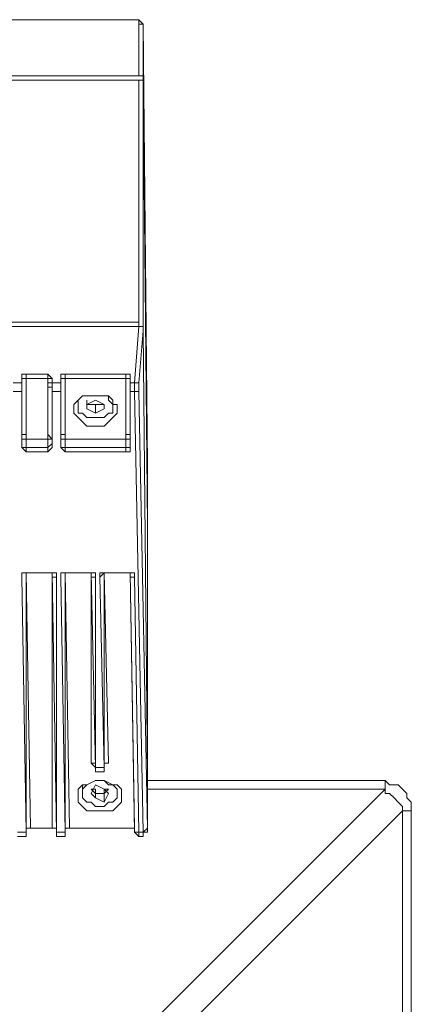
# Model space of a CAD drawing. Units: inches. Extents: x -13528 to 450, y -2420 to 3430.
# Drawn here: x -11456 to -11364, y 2446 to 2678 of the extents above; entities that cross this region are included whole.
import ezdxf

# ---------------------------------------------------------------- set-up
doc = ezdxf.new("R2010")
doc.units = ezdxf.units.IN
doc.header["$MEASUREMENT"] = 0
doc.layers.add('Layer 1', color=7, linetype='Continuous')

msp = doc.modelspace()

# ---------------------------------------------------------------- linework, layer by layer
at = {"layer": 'Layer 1', "lineweight": 9}
for points in [[(-11428.35, 2677.9), (-11574.68, 2677.9)], [(-11428.35, 2677.9), (-11574.68, 2677.9)], [(-11428.35, 2677.9), (-11428.35, 2677.9)], [(-11427.34, 2676.88), (-11427.34, 2676.88), (-11428.35, 2676.88), (-11428.35, 2677.9)], [(-11428.35, 2664.68), (-11428.35, 2677.9)], [(-11427.34, 2676.88), (-11427.34, 2676.88), (-11428.35, 2677.9)], [(-11426.33, 2573.22), (-11427.34, 2676.88)], [(-11427.34, 2676.88), (-11427.34, 2663.67)], [(-11575.69, 2664.68), (-11428.35, 2664.68)], [(-11427.34, 2663.67), (-11427.34, 2663.67), (-11427.34, 2664.68), (-11428.35, 2664.68)], [(-11575.69, 2663.67), (-11428.35, 2663.67)], [(-11428.35, 2663.67), (-11428.35, 2663.67), (-11427.34, 2663.67)], [(-11428.35, 2606.77), (-11428.35, 2663.67)], [(-11427.34, 2663.67), (-11426.33, 2558.99)], [(-11427.34, 2663.67), (-11427.34, 2605.74)], [(-11427.34, 2663.67), (-11426.33, 2560.01)], [(-11576.7, 2606.77), (-11428.35, 2606.77)], [(-11427.34, 2605.74), (-11427.34, 2605.74), (-11428.35, 2605.74), (-11428.35, 2606.77)], [(-11576.7, 2605.74), (-11428.35, 2605.74)], [(-11429.37, 2592.53), (-11428.35, 2605.74)], [(-11428.35, 2605.74), (-11428.35, 2605.74), (-11427.34, 2605.74), (-11427.34, 2604.72)], [(-11427.34, 2604.72), (-11428.35, 2592.53)], [(-11427.34, 2605.74), (-11427.34, 2604.72)], [(-11427.34, 2604.72), (-11426.33, 2500.07)], [(-11454.77, 2594.56), (-11455.79, 2594.56), (-11455.79, 2593.55)], [(-11455.79, 2593.55), (-11455.79, 2593.55), (-11454.77, 2593.55)], [(-11455.79, 2593.55), (-11455.79, 2593.55)], [(-11455.79, 2592.53), (-11455.79, 2593.55)], [(-11455.79, 2579.32), (-11455.79, 2593.55)], [(-11455.79, 2593.55), (-11455.79, 2592.53)], [(-11454.77, 2593.55), (-11454.77, 2593.55), (-11454.77, 2594.56)], [(-11454.77, 2594.56), (-11449.69, 2594.56)], [(-11454.77, 2593.55), (-11454.77, 2580.34)], [(-11449.69, 2593.55), (-11454.77, 2593.55)], [(-11449.69, 2594.56), (-11449.69, 2594.56), (-11449.69, 2593.55)], [(-11448.68, 2593.55), (-11448.68, 2593.55), (-11449.69, 2594.56)], [(-11449.69, 2580.34), (-11449.69, 2593.55)], [(-11449.69, 2593.55), (-11449.69, 2593.55)], [(-11449.69, 2592.53), (-11449.69, 2593.55)], [(-11448.68, 2593.55), (-11448.68, 2593.55), (-11449.69, 2593.55)], [(-11448.68, 2593.55), (-11448.68, 2592.53)], [(-11445.63, 2594.56), (-11446.65, 2594.56), (-11446.65, 2593.55)], [(-11446.65, 2593.55), (-11446.65, 2593.55), (-11445.63, 2593.55)], [(-11446.65, 2593.55), (-11446.65, 2593.55)], [(-11446.65, 2592.53), (-11446.65, 2593.55)], [(-11446.65, 2579.32), (-11446.65, 2593.55)], [(-11446.65, 2593.55), (-11446.65, 2592.53)], [(-11445.63, 2594.56), (-11445.63, 2594.56), (-11445.63, 2593.55)], [(-11445.63, 2594.56), (-11431.41, 2594.56)], [(-11445.63, 2593.55), (-11445.63, 2580.34)], [(-11431.41, 2593.55), (-11445.63, 2593.55)], [(-11431.41, 2593.55), (-11431.41, 2593.55), (-11431.41, 2594.56)], [(-11430.39, 2593.55), (-11430.39, 2593.55), (-11430.39, 2594.56), (-11431.41, 2594.56)], [(-11431.41, 2580.34), (-11431.41, 2593.55)], [(-11431.41, 2593.55), (-11431.41, 2593.55), (-11430.39, 2593.55)], [(-11430.39, 2592.53), (-11430.39, 2593.55)], [(-11430.39, 2593.55), (-11430.39, 2593.55)], [(-11430.39, 2593.55), (-11430.39, 2592.53)], [(-11457.83, 2592.53), (-11455.79, 2592.53)], [(-11455.79, 2590.5), (-11457.83, 2590.5)], [(-11455.79, 2592.53), (-11455.79, 2592.53)], [(-11455.79, 2590.5), (-11455.79, 2590.5), (-11455.79, 2591.52), (-11455.79, 2592.53)], [(-11455.79, 2592.53), (-11455.79, 2592.53), (-11455.79, 2591.52), (-11455.79, 2590.5)], [(-11455.79, 2577.29), (-11455.79, 2590.5)], [(-11455.79, 2590.5), (-11455.79, 2578.3)], [(-11455.79, 2590.5), (-11455.79, 2590.5)], [(-11448.68, 2592.53), (-11448.68, 2592.53), (-11449.69, 2592.53)], [(-11448.68, 2590.5), (-11448.68, 2590.5), (-11448.68, 2591.52), (-11449.69, 2591.52), (-11449.69, 2592.53)], [(-11448.68, 2592.53), (-11446.65, 2592.53)], [(-11448.68, 2592.53), (-11448.68, 2592.53), (-11448.68, 2591.52), (-11448.68, 2590.5)], [(-11448.68, 2578.3), (-11448.68, 2590.5)], [(-11448.68, 2590.5), (-11448.68, 2577.29)], [(-11448.68, 2590.5), (-11448.68, 2590.5)], [(-11446.65, 2590.5), (-11448.68, 2590.5)], [(-11446.65, 2592.53), (-11446.65, 2592.53), (-11446.65, 2591.52), (-11446.65, 2590.5)], [(-11446.65, 2592.53), (-11446.65, 2592.53)], [(-11446.65, 2590.5), (-11446.65, 2590.5), (-11446.65, 2591.52), (-11446.65, 2592.53)], [(-11446.65, 2577.29), (-11446.65, 2590.5)], [(-11446.65, 2590.5), (-11446.65, 2578.3)], [(-11446.65, 2590.5), (-11446.65, 2590.5)], [(-11430.39, 2592.53), (-11430.39, 2592.53)], [(-11430.39, 2590.5), (-11430.39, 2590.5), (-11430.39, 2591.52), (-11430.39, 2592.53)], [(-11430.39, 2592.53), (-11429.37, 2592.53)], [(-11430.39, 2592.53), (-11430.39, 2592.53), (-11430.39, 2591.52), (-11430.39, 2590.5)], [(-11430.39, 2578.3), (-11430.39, 2590.5)], [(-11430.39, 2590.5), (-11430.39, 2577.29)], [(-11430.39, 2590.5), (-11430.39, 2590.5)], [(-11429.37, 2590.5), (-11430.39, 2590.5)], [(-11428.35, 2592.53), (-11428.35, 2592.53), (-11429.37, 2592.53)], [(-11429.37, 2590.5), (-11429.37, 2590.5), (-11429.37, 2591.52), (-11429.37, 2592.53)], [(-11427.34, 2486.85), (-11429.37, 2590.5)], [(-11428.35, 2590.5), (-11428.35, 2590.5), (-11429.37, 2590.5)], [(-11428.35, 2592.53), (-11428.35, 2592.53), (-11428.35, 2591.52), (-11428.35, 2590.5)], [(-11428.35, 2590.5), (-11426.33, 2487.86)], [(-11438.52, 2589.48), (-11437.5, 2589.48), (-11435.47, 2589.48), (-11434.45, 2588.47), (-11434.45, 2587.45), (-11433.43, 2587.45), (-11433.43, 2586.44), (-11433.43, 2585.42), (-11434.45, 2584.4), (-11435.47, 2583.39), (-11436.49, 2582.37), (-11437.5, 2582.37), (-11439.53, 2582.37), (-11440.55, 2582.37), (-11441.57, 2583.39), (-11442.58, 2584.4), (-11443.6, 2585.42), (-11443.6, 2586.44), (-11443.6, 2587.45), (-11442.58, 2588.47), (-11441.57, 2589.48), (-11440.55, 2589.48), (-11438.52, 2589.48)], [(-11442.58, 2587.45), (-11442.58, 2587.45), (-11442.58, 2588.47), (-11441.57, 2589.48)], [(-11440.55, 2589.48), (-11441.57, 2589.48), (-11442.58, 2588.47), (-11442.58, 2587.45), (-11442.58, 2586.44), (-11442.58, 2585.42), (-11441.57, 2585.42), (-11440.55, 2584.4), (-11439.53, 2584.4), (-11438.52, 2584.4), (-11437.5, 2584.4), (-11436.49, 2584.4), (-11435.47, 2585.42), (-11434.45, 2585.42), (-11434.45, 2586.44), (-11434.45, 2587.45), (-11435.47, 2588.47), (-11435.47, 2589.48), (-11436.49, 2589.48), (-11437.5, 2589.48), (-11439.53, 2589.48), (-11440.55, 2589.48)], [(-11442.58, 2588.47), (-11442.58, 2587.45)], [(-11440.55, 2588.47), (-11440.55, 2587.45), (-11439.53, 2587.45)], [(-11438.52, 2588.47), (-11440.55, 2587.45)], [(-11438.52, 2588.47), (-11436.49, 2587.45)], [(-11435.47, 2589.48), (-11434.45, 2588.47), (-11434.45, 2587.45)], [(-11434.45, 2587.45), (-11434.45, 2588.47)], [(-11440.55, 2587.45), (-11439.53, 2587.45)], [(-11440.55, 2586.44), (-11440.55, 2587.45)], [(-11440.55, 2586.44), (-11438.52, 2585.42)], [(-11439.53, 2587.45), (-11438.52, 2587.45)], [(-11439.53, 2587.45), (-11439.53, 2587.45), (-11438.52, 2587.45), (-11437.5, 2587.45)], [(-11438.52, 2587.45), (-11437.5, 2587.45)], [(-11438.52, 2587.45), (-11438.52, 2585.42)], [(-11438.52, 2585.42), (-11436.49, 2586.44)], [(-11437.5, 2587.45), (-11436.49, 2587.45)], [(-11437.5, 2587.45), (-11437.5, 2587.45), (-11436.49, 2587.45)], [(-11436.49, 2587.45), (-11436.49, 2586.44)], [(-11436.49, 2587.45), (-11436.49, 2586.44)], [(-11455.79, 2579.32), (-11455.79, 2579.32), (-11455.79, 2580.34), (-11454.77, 2580.34)], [(-11454.77, 2579.32), (-11454.77, 2579.32), (-11455.79, 2579.32)], [(-11455.79, 2578.3), (-11455.79, 2579.32)], [(-11454.77, 2580.34), (-11454.77, 2580.34), (-11454.77, 2579.32)], [(-11454.77, 2579.32), (-11454.77, 2579.32)], [(-11449.69, 2579.32), (-11454.77, 2579.32)], [(-11454.77, 2579.32), (-11454.77, 2577.29)], [(-11454.77, 2579.32), (-11449.69, 2579.32)], [(-11449.69, 2580.34), (-11449.69, 2580.34), (-11448.68, 2579.32)], [(-11449.69, 2579.32), (-11449.69, 2579.32), (-11449.69, 2580.34)], [(-11449.69, 2579.32), (-11449.69, 2579.32)], [(-11449.69, 2577.29), (-11449.69, 2579.32)], [(-11448.68, 2579.32), (-11448.68, 2579.32), (-11449.69, 2579.32)], [(-11446.65, 2579.32), (-11446.65, 2579.32), (-11446.65, 2580.34), (-11445.63, 2580.34)], [(-11445.63, 2579.32), (-11445.63, 2579.32), (-11446.65, 2579.32)], [(-11446.65, 2578.3), (-11446.65, 2579.32)], [(-11445.63, 2580.34), (-11445.63, 2580.34), (-11445.63, 2579.32)], [(-11445.63, 2579.32), (-11445.63, 2579.32)], [(-11431.41, 2579.32), (-11445.63, 2579.32)], [(-11445.63, 2579.32), (-11445.63, 2577.29)], [(-11445.63, 2579.32), (-11431.41, 2579.32)], [(-11431.41, 2580.34), (-11430.39, 2580.34), (-11430.39, 2579.32)], [(-11431.41, 2579.32), (-11431.41, 2579.32), (-11431.41, 2580.34)], [(-11431.41, 2579.32), (-11431.41, 2579.32)], [(-11431.41, 2577.29), (-11431.41, 2579.32)], [(-11430.39, 2579.32), (-11430.39, 2579.32), (-11431.41, 2579.32)], [(-11455.79, 2578.3), (-11455.79, 2578.3), (-11455.79, 2577.29), (-11454.77, 2577.29)], [(-11455.79, 2578.3), (-11455.79, 2578.3), (-11455.79, 2577.29)], [(-11454.77, 2576.28), (-11454.77, 2576.28), (-11455.79, 2577.29)], [(-11454.77, 2577.29), (-11449.69, 2577.29)], [(-11454.77, 2577.29), (-11454.77, 2577.29), (-11454.77, 2576.28)], [(-11449.69, 2577.29), (-11449.69, 2577.29), (-11448.68, 2578.3)], [(-11449.69, 2576.28), (-11449.69, 2576.28), (-11449.69, 2577.29)], [(-11448.68, 2577.29), (-11448.68, 2577.29), (-11449.69, 2576.28)], [(-11448.68, 2577.29), (-11448.68, 2577.29), (-11448.68, 2578.3)], [(-11446.65, 2578.3), (-11446.65, 2578.3), (-11446.65, 2577.29), (-11445.63, 2577.29)], [(-11446.65, 2577.29), (-11446.65, 2577.29), (-11446.65, 2578.3)], [(-11445.63, 2576.28), (-11445.63, 2576.28), (-11446.65, 2577.29)], [(-11445.63, 2577.29), (-11431.41, 2577.29)], [(-11445.63, 2576.28), (-11445.63, 2576.28), (-11445.63, 2577.29)], [(-11431.41, 2577.29), (-11431.41, 2577.29), (-11430.39, 2577.29), (-11430.39, 2578.3)], [(-11431.41, 2577.29), (-11431.41, 2577.29), (-11431.41, 2576.28)], [(-11430.39, 2577.29), (-11430.39, 2577.29), (-11430.39, 2576.28), (-11431.41, 2576.28)], [(-11430.39, 2578.3), (-11430.39, 2578.3), (-11430.39, 2577.29)], [(-11449.69, 2576.28), (-11454.77, 2576.28)], [(-11431.41, 2576.28), (-11445.63, 2576.28)], [(-11426.33, 2560.01), (-11426.33, 2573.22)], [(-11426.33, 2560.01), (-11426.33, 2560.01)], [(-11426.33, 2503.1), (-11426.33, 2558.99)], [(-11455.79, 2546.81), (-11455.79, 2546.81), (-11455.79, 2547.82), (-11454.77, 2547.82)], [(-11455.79, 2546.81), (-11455.79, 2547.82), (-11454.77, 2547.82), (-11453.76, 2547.82)], [(-11454.77, 2486.85), (-11455.79, 2546.81)], [(-11454.77, 2547.82), (-11453.76, 2487.86)], [(-11454.77, 2487.86), (-11454.77, 2547.82)], [(-11454.77, 2547.82), (-11454.77, 2486.85)], [(-11454.77, 2547.82), (-11454.77, 2547.82), (-11453.76, 2547.82)], [(-11453.76, 2547.82), (-11453.76, 2547.82)], [(-11453.76, 2547.82), (-11449.69, 2547.82)], [(-11453.76, 2547.82), (-11449.69, 2547.82)], [(-11449.69, 2547.82), (-11449.69, 2547.82)], [(-11449.69, 2547.82), (-11449.69, 2547.82), (-11448.68, 2547.82), (-11447.67, 2547.82), (-11447.67, 2546.81)], [(-11449.69, 2547.82), (-11449.69, 2547.82), (-11448.68, 2547.82)], [(-11448.68, 2487.86), (-11448.68, 2547.82)], [(-11447.67, 2486.85), (-11448.68, 2547.82)], [(-11448.68, 2547.82), (-11448.68, 2547.82), (-11448.68, 2546.81), (-11447.67, 2546.81)], [(-11447.67, 2546.81), (-11447.67, 2486.85)], [(-11445.63, 2547.82), (-11445.63, 2547.82), (-11446.65, 2547.82), (-11446.65, 2546.81)], [(-11446.65, 2546.81), (-11446.65, 2547.82), (-11445.63, 2547.82), (-11444.61, 2547.82)], [(-11445.63, 2486.85), (-11446.65, 2546.81)], [(-11445.63, 2547.82), (-11444.61, 2487.86)], [(-11445.63, 2487.86), (-11445.63, 2547.82)], [(-11445.63, 2547.82), (-11445.63, 2486.85)], [(-11445.63, 2547.82), (-11445.63, 2547.82), (-11444.61, 2547.82)], [(-11444.61, 2547.82), (-11444.61, 2547.82)], [(-11444.61, 2547.82), (-11440.55, 2547.82)], [(-11444.61, 2547.82), (-11440.55, 2547.82)], [(-11440.55, 2547.82), (-11440.55, 2547.82)], [(-11440.55, 2547.82), (-11440.55, 2547.82), (-11439.53, 2547.82), (-11438.52, 2547.82), (-11438.52, 2546.81)], [(-11440.55, 2547.82), (-11440.55, 2547.82), (-11439.53, 2547.82)], [(-11439.53, 2503.1), (-11439.53, 2547.82)], [(-11438.52, 2502.09), (-11439.53, 2547.82)], [(-11439.53, 2547.82), (-11439.53, 2547.82), (-11439.53, 2546.81), (-11438.52, 2546.81)], [(-11438.52, 2546.81), (-11438.52, 2502.09)], [(-11437.5, 2546.81), (-11437.5, 2546.81), (-11436.49, 2547.82)], [(-11437.5, 2546.81), (-11437.5, 2547.82), (-11436.49, 2547.82), (-11435.47, 2547.82)], [(-11436.49, 2502.09), (-11437.5, 2546.81)], [(-11436.49, 2547.82), (-11435.47, 2503.1)], [(-11436.49, 2503.1), (-11436.49, 2547.82)], [(-11436.49, 2547.82), (-11436.49, 2502.09)], [(-11436.49, 2547.82), (-11436.49, 2547.82), (-11435.47, 2547.82)], [(-11435.47, 2547.82), (-11435.47, 2547.82)], [(-11435.47, 2547.82), (-11431.41, 2547.82)], [(-11435.47, 2547.82), (-11431.41, 2547.82)], [(-11431.41, 2547.82), (-11431.41, 2547.82)], [(-11431.41, 2547.82), (-11430.39, 2547.82), (-11429.37, 2547.82), (-11429.37, 2546.81)], [(-11431.41, 2547.82), (-11430.39, 2547.82)], [(-11429.37, 2487.86), (-11430.39, 2547.82)], [(-11429.37, 2486.85), (-11430.39, 2547.82)], [(-11429.37, 2546.81), (-11429.37, 2546.81), (-11430.39, 2546.81), (-11430.39, 2547.82)], [(-11429.37, 2546.81), (-11428.35, 2486.85)], [(-11438.52, 2503.1), (-11438.52, 2503.1), (-11439.53, 2503.1)], [(-11439.53, 2503.1), (-11439.53, 2503.1), (-11438.52, 2502.09)], [(-11436.49, 2502.09), (-11436.49, 2502.09), (-11436.49, 2503.1), (-11435.47, 2503.1)], [(-11436.49, 2503.1), (-11436.49, 2503.1), (-11435.47, 2503.1)], [(-11436.49, 2502.09), (-11436.49, 2503.1)], [(-11436.49, 2502.09), (-11436.49, 2503.1)], [(-11438.52, 2502.09), (-11438.52, 2502.09), (-11438.52, 2501.08)], [(-11438.52, 2502.09), (-11438.52, 2502.09)], [(-11438.52, 2502.09), (-11438.52, 2502.09)], [(-11438.52, 2502.09), (-11436.49, 2502.09)], [(-11438.52, 2502.09), (-11438.52, 2502.09), (-11438.52, 2501.08)], [(-11438.52, 2501.08), (-11436.49, 2501.08)], [(-11436.49, 2501.08), (-11436.49, 2501.08), (-11436.49, 2502.09)], [(-11436.49, 2502.09), (-11436.49, 2502.09)], [(-11436.49, 2502.09), (-11436.49, 2502.09)], [(-11436.49, 2502.09), (-11436.49, 2502.09)], [(-11436.49, 2501.08), (-11436.49, 2501.08), (-11436.49, 2502.09)], [(-11426.33, 2487.86), (-11426.33, 2500.07)], [(-11426.33, 2487.86), (-11426.33, 2500.07)], [(-11437.5, 2499.04), (-11436.49, 2499.04), (-11434.45, 2498.02), (-11433.43, 2498.02), (-11432.42, 2497.01), (-11432.42, 2496), (-11432.42, 2494.98), (-11432.42, 2493.96), (-11433.43, 2492.94), (-11434.45, 2491.93), (-11435.47, 2491.93), (-11436.49, 2491.93), (-11438.52, 2491.93), (-11439.53, 2491.93), (-11440.55, 2491.93), (-11441.57, 2492.94), (-11442.58, 2493.96), (-11442.58, 2494.98), (-11442.58, 2496), (-11442.58, 2497.01), (-11441.57, 2498.02), (-11440.55, 2498.02), (-11438.52, 2499.04), (-11437.5, 2499.04)], [(-11433.43, 2497.01), (-11434.45, 2498.02), (-11435.47, 2498.02), (-11436.49, 2499.04), (-11437.5, 2499.04), (-11438.52, 2499.04), (-11440.55, 2498.02), (-11441.57, 2497.01), (-11441.57, 2496), (-11441.57, 2494.98), (-11440.55, 2493.96), (-11439.53, 2493.96), (-11438.52, 2492.94), (-11437.5, 2492.94), (-11436.49, 2492.94), (-11435.47, 2493.96), (-11434.45, 2493.96), (-11433.43, 2494.98), (-11433.43, 2496), (-11433.43, 2497.01)], [(-11441.57, 2496), (-11441.57, 2497.01), (-11441.57, 2498.02), (-11440.55, 2498.02)], [(-11438.52, 2498.02), (-11439.53, 2496)], [(-11438.52, 2498.02), (-11436.49, 2497.01)], [(-11434.45, 2498.02), (-11433.43, 2497.01)], [(-11426.33, 2499.04), (-11370.44, 2499.04)], [(-11370.44, 2499.04), (-11370.44, 2499.04), (-11370.44, 2498.02), (-11370.44, 2497.01)], [(-11364.34, 2491.93), (-11364.34, 2493.96), (-11365.36, 2494.98), (-11365.36, 2496), (-11366.37, 2497.01), (-11367.39, 2498.02), (-11368.4, 2498.02), (-11369.42, 2498.02), (-11370.44, 2499.04)], [(-11441.57, 2497.01), (-11441.57, 2496)], [(-11439.53, 2497.01), (-11438.52, 2496)], [(-11439.53, 2497.01), (-11439.53, 2497.01), (-11438.52, 2497.01), (-11438.52, 2496), (-11437.5, 2496)], [(-11439.53, 2496), (-11438.52, 2494.98)], [(-11437.5, 2496), (-11438.52, 2496)], [(-11438.52, 2496), (-11438.52, 2494.98)], [(-11437.5, 2496), (-11437.5, 2496), (-11436.49, 2496), (-11436.49, 2497.01), (-11435.47, 2497.01)], [(-11370.44, 2497.01), (-11437.5, 2429.94)], [(-11436.49, 2496), (-11437.5, 2496)], [(-11435.47, 2497.01), (-11436.49, 2496)], [(-11435.47, 2496), (-11436.49, 2497.01)], [(-11436.49, 2496), (-11436.49, 2493.96)], [(-11435.47, 2496), (-11436.49, 2493.96)], [(-11433.43, 2497.01), (-11433.43, 2497.01), (-11433.43, 2496)], [(-11433.43, 2496), (-11433.43, 2497.01)], [(-11370.44, 2497.01), (-11426.33, 2497.01)], [(-11366.37, 2491.93), (-11366.37, 2492.94), (-11367.39, 2493.96), (-11368.4, 2494.98), (-11369.42, 2496), (-11370.44, 2496), (-11370.44, 2497.01)], [(-11436.49, 2493.96), (-11438.52, 2494.98)], [(-11366.37, 2491.93), (-11432.42, 2425.87)], [(-11366.37, 2437.05), (-11366.37, 2491.93)], [(-11364.34, 2491.93), (-11364.34, 2491.93), (-11365.36, 2491.93), (-11366.37, 2491.93)], [(-11364.34, 2437.05), (-11364.34, 2491.93)], [(-11456.82, 2486.85), (-11454.77, 2486.85)], [(-11454.77, 2487.86), (-11454.77, 2487.86)], [(-11453.76, 2487.86), (-11453.76, 2487.86), (-11454.77, 2487.86)], [(-11454.77, 2486.85), (-11454.77, 2487.86)], [(-11454.77, 2487.86), (-11454.77, 2487.86), (-11453.76, 2487.86)], [(-11454.77, 2486.85), (-11454.77, 2487.86)], [(-11454.77, 2485.83), (-11454.77, 2485.83), (-11454.77, 2486.85)], [(-11454.77, 2486.85), (-11454.77, 2486.85)], [(-11454.77, 2486.85), (-11454.77, 2486.85)], [(-11454.77, 2486.85), (-11454.77, 2486.85)], [(-11454.77, 2485.83), (-11454.77, 2485.83), (-11454.77, 2486.85)], [(-11453.76, 2487.86), (-11453.76, 2487.86)], [(-11453.76, 2487.86), (-11448.68, 2487.86)], [(-11453.76, 2487.86), (-11448.68, 2487.86)], [(-11448.68, 2487.86), (-11448.68, 2487.86)], [(-11447.67, 2487.86), (-11447.67, 2487.86), (-11448.68, 2487.86)], [(-11448.68, 2487.86), (-11448.68, 2487.86), (-11447.67, 2487.86)], [(-11447.67, 2486.85), (-11447.67, 2486.85), (-11447.67, 2485.83)], [(-11447.67, 2486.85), (-11447.67, 2486.85)], [(-11447.67, 2486.85), (-11447.67, 2486.85)], [(-11447.67, 2486.85), (-11445.63, 2486.85)], [(-11447.67, 2486.85), (-11447.67, 2486.85), (-11447.67, 2485.83)], [(-11445.63, 2487.86), (-11445.63, 2487.86)], [(-11444.61, 2487.86), (-11444.61, 2487.86), (-11445.63, 2487.86)], [(-11445.63, 2486.85), (-11445.63, 2487.86)], [(-11445.63, 2487.86), (-11445.63, 2487.86), (-11444.61, 2487.86)], [(-11445.63, 2486.85), (-11445.63, 2487.86)], [(-11445.63, 2485.83), (-11445.63, 2485.83), (-11445.63, 2486.85)], [(-11445.63, 2486.85), (-11445.63, 2486.85)], [(-11445.63, 2486.85), (-11445.63, 2486.85)], [(-11445.63, 2486.85), (-11445.63, 2486.85)], [(-11445.63, 2485.83), (-11445.63, 2485.83), (-11445.63, 2486.85)], [(-11444.61, 2487.86), (-11444.61, 2487.86)], [(-11444.61, 2487.86), (-11429.37, 2487.86)], [(-11444.61, 2487.86), (-11429.37, 2487.86)], [(-11429.37, 2487.86), (-11429.37, 2487.86)], [(-11429.37, 2487.86), (-11429.37, 2487.86)], [(-11429.37, 2487.86), (-11429.37, 2487.86)], [(-11429.37, 2486.85), (-11429.37, 2486.85)], [(-11428.35, 2486.85), (-11429.37, 2486.85)], [(-11429.37, 2486.85), (-11429.37, 2486.85), (-11428.35, 2485.83)], [(-11428.35, 2486.85), (-11428.35, 2486.85), (-11428.35, 2485.83)], [(-11428.35, 2486.85), (-11427.34, 2486.85)], [(-11426.33, 2487.86), (-11426.33, 2487.86), (-11427.34, 2486.85)], [(-11427.34, 2485.83), (-11427.34, 2486.85), (-11426.33, 2486.85), (-11426.33, 2487.86)], [(-11427.34, 2485.83), (-11427.34, 2485.83), (-11427.34, 2486.85)], [(-11426.33, 2487.86), (-11426.33, 2487.86)], [(-11456.82, 2485.83), (-11454.77, 2485.83)], [(-11447.67, 2485.83), (-11445.63, 2485.83)], [(-11428.35, 2485.83), (-11427.34, 2485.83)]]:
    msp.add_lwpolyline(points, dxfattribs=at)
msp.add_open_spline([(-11426.33, 2487.86), (-11426.33, 2487.86), (-11426.33, 2487.86), (-11426.33, 2487.86), (-11426.33, 2487.86), (-11426.33, 2486.85), (-11426.33, 2486.85), (-11426.33, 2486.85), (-11426.33, 2487.86), (-11426.33, 2487.86)], degree=3, knots=[0, 0, 0, 0, 1, 1, 1, 2, 2, 2, 3, 3, 3, 3], dxfattribs=at)

doc.saveas('drawing.dxf')
